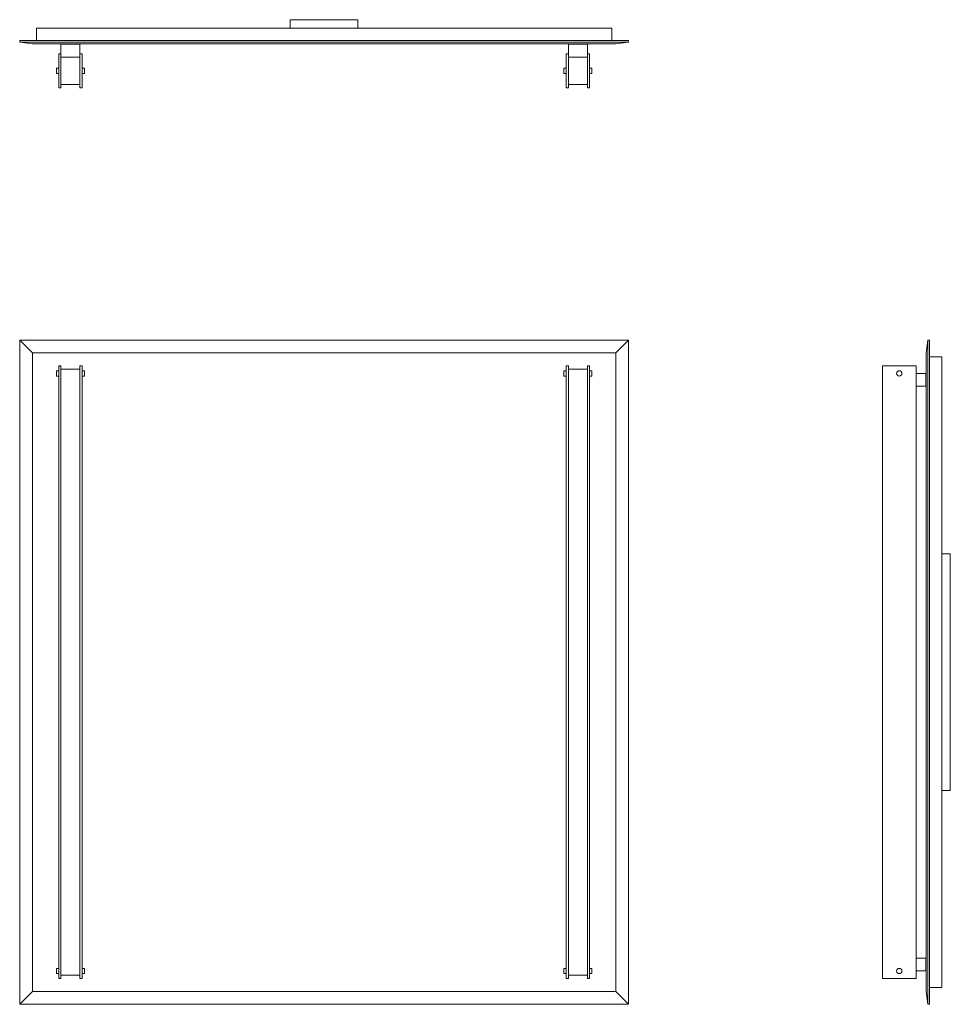
# Model space of a CAD drawing. Units: inches. Extents: x 0 to 55, y 0 to 58.2.
import ezdxf

# ---------------------------------------------------------------- set-up
doc = ezdxf.new("R2010")
doc.units = ezdxf.units.IN
doc.header["$LTSCALE"] = 8
doc.header["$MEASUREMENT"] = 0

msp = doc.modelspace()

# ---------------------------------------------------------------- linework, layer by layer
at = {"color": 7, "linetype": 'Continuous', "lineweight": 15}
for p, q in [((16, 58.179), (20, 58.179)), ((16, 58.179), (16, 57.679)), ((20, 58.179), (20, 57.679)), ((1, 57.679), (1, 56.947)), ((1, 57.679), (35, 57.679)), ((35, 57.679), (35, 56.947)), ((0.014, 56.947), (35.986, 56.947)), ((0.014, 56.844), (35.986, 56.844)), ((0.75, 56.75), (0.014, 56.844)), ((0.75, 56.75), (35.25, 56.75)), ((2.437, 56.73), (2.437, 56.16)), ((2.437, 56.73), (3.562, 56.73)), ((2.5, 56.75), (2.5, 56.73)), ((2.562, 56.75), (2.562, 56.73)), ((3.437, 56.75), (3.437, 56.73)), ((3.5, 56.75), (3.5, 56.73)), ((3.562, 56.73), (3.562, 56.16)), ((32.437, 56.73), (32.437, 56.16)), ((32.437, 56.73), (33.562, 56.73)), ((32.5, 56.75), (32.5, 56.73)), ((32.562, 56.75), (32.562, 56.73)), ((33.438, 56.75), (33.438, 56.73)), ((33.5, 56.75), (33.5, 56.73)), ((33.562, 56.73), (33.562, 56.16)), ((35.986, 56.844), (35.25, 56.75)), ((2.437, 56.16), (2.312, 56.16)), ((2.312, 56.16), (2.312, 54.16)), ((2.437, 54.16), (2.437, 56.16)), ((3.562, 55.96), (2.437, 55.96)), ((3.562, 56.16), (3.562, 54.16)), ((3.687, 56.16), (3.562, 56.16)), ((3.687, 54.16), (3.687, 56.16)), ((32.437, 56.16), (32.312, 56.16)), ((32.312, 56.16), (32.312, 54.16)), ((32.437, 54.16), (32.437, 56.16)), ((33.562, 55.96), (32.437, 55.96)), ((33.562, 56.16), (33.562, 54.16)), ((33.687, 56.16), (33.562, 56.16)), ((33.687, 54.16), (33.687, 56.16)), ((2.312, 55.316), (2.167, 55.316)), ((2.167, 55.004), (2.167, 55.316)), ((3.832, 55.316), (3.687, 55.316)), ((3.832, 55.316), (3.832, 55.004)), ((32.312, 55.316), (32.167, 55.316)), ((32.167, 55.004), (32.167, 55.316)), ((33.832, 55.316), (33.687, 55.316)), ((33.832, 55.316), (33.832, 55.004)), ((2.167, 55.004), (2.312, 55.004)), ((3.687, 55.004), (3.832, 55.004)), ((32.167, 55.004), (32.312, 55.004)), ((33.687, 55.004), (33.832, 55.004)), ((2.312, 54.16), (2.437, 54.16)), ((3.562, 54.355), (2.437, 54.355)), ((3.562, 54.16), (3.687, 54.16)), ((32.312, 54.16), (32.437, 54.16)), ((33.562, 54.355), (32.437, 54.355)), ((33.562, 54.16), (33.687, 54.16)), ((36, 39.25), (0, 39.25)), ((0, 39.25), (0, 0)), ((0.014, 39.236), (0, 39.25)), ((0.014, 39.236), (0.014, 0.014)), ((0.75, 38.5), (0.014, 39.236)), ((0.014, 39.236), (35.986, 39.236)), ((35.986, 39.236), (35.25, 38.5)), ((36, 39.25), (35.986, 39.236)), ((35.986, 0.014), (35.986, 39.236)), ((36, 0), (36, 39.25)), ((53.684, 39.236), (53.59, 38.5)), ((53.684, 0.014), (53.684, 39.236)), ((53.787, 0.014), (53.787, 39.236)), ((0.75, 38.5), (0.75, 0.75)), ((0.75, 38.5), (35.25, 38.5)), ((35.25, 0.75), (35.25, 38.5)), ((53.59, 0.75), (53.59, 38.5)), ((54.519, 38.25), (53.787, 38.25)), ((54.519, 38.25), (54.519, 1)), ((2.312, 37.437), (2.167, 37.437)), ((2.167, 37.281), (2.167, 37.437)), ((2.167, 37.125), (2.167, 37.281)), ((2.312, 1.516), (2.312, 37.734)), ((2.312, 37.734), (2.437, 37.734)), ((2.437, 1.516), (2.437, 37.734)), ((3.562, 37.531), (2.437, 37.531)), ((3.562, 1.516), (3.562, 37.734)), ((3.562, 37.734), (3.687, 37.734)), ((3.687, 1.516), (3.687, 37.734)), ((3.832, 37.437), (3.687, 37.437)), ((3.832, 37.437), (3.832, 37.125)), ((32.312, 37.437), (32.167, 37.437)), ((32.167, 37.281), (32.167, 37.437)), ((32.167, 37.125), (32.167, 37.281)), ((32.312, 37.734), (32.437, 37.734)), ((32.312, 1.516), (32.312, 37.734)), ((32.437, 1.516), (32.437, 37.734)), ((33.562, 37.531), (32.437, 37.531)), ((33.562, 1.516), (33.562, 37.734)), ((33.562, 37.734), (33.687, 37.734)), ((33.687, 1.516), (33.687, 37.734)), ((33.832, 37.437), (33.687, 37.437)), ((33.832, 37.437), (33.832, 37.125)), ((51, 1.516), (51, 37.734)), ((51, 37.734), (53, 37.734)), ((53, 1.516), (53, 37.734)), ((53.57, 37.281), (53, 37.281)), ((53.57, 36.531), (53.57, 37.281)), ((2.167, 37.125), (2.312, 37.125)), ((3.687, 37.125), (3.832, 37.125)), ((32.167, 37.125), (32.312, 37.125)), ((33.687, 37.125), (33.832, 37.125)), ((53.59, 37.219), (53.57, 37.219)), ((53.59, 37.156), (53.57, 37.156)), ((53.59, 36.656), (53.57, 36.656)), ((53, 36.531), (53.57, 36.531)), ((53.59, 36.593), (53.57, 36.593)), ((55.019, 26.625), (54.519, 26.625)), ((55.019, 26.625), (55.019, 12.625)), ((55.019, 12.625), (54.519, 12.625)), ((53.57, 2.719), (53, 2.719)), ((53.57, 1.969), (53.57, 2.719)), ((53.59, 2.657), (53.57, 2.657)), ((53.59, 2.594), (53.57, 2.594)), ((2.312, 2.125), (2.167, 2.125)), ((2.167, 1.969), (2.167, 2.125)), ((2.167, 1.813), (2.167, 1.969)), ((2.167, 1.813), (2.312, 1.813)), ((3.832, 2.125), (3.687, 2.125)), ((3.687, 1.813), (3.832, 1.813)), ((3.832, 2.125), (3.832, 1.969)), ((3.832, 1.969), (3.832, 1.813)), ((32.312, 2.125), (32.167, 2.125)), ((32.167, 1.969), (32.167, 2.125)), ((32.167, 1.813), (32.167, 1.969)), ((32.167, 1.813), (32.312, 1.813)), ((33.832, 2.125), (33.687, 2.125)), ((33.687, 1.813), (33.832, 1.813)), ((33.832, 2.125), (33.832, 1.969)), ((33.832, 1.969), (33.832, 1.813)), ((53, 1.969), (53.57, 1.969)), ((53.59, 2.094), (53.57, 2.094)), ((53.59, 2.031), (53.57, 2.031)), ((2.312, 1.516), (2.437, 1.516)), ((2.437, 1.719), (3.562, 1.719)), ((3.562, 1.516), (3.687, 1.516)), ((32.312, 1.516), (32.437, 1.516)), ((32.437, 1.719), (33.562, 1.719)), ((33.562, 1.516), (33.687, 1.516)), ((51, 1.516), (53, 1.516)), ((0.014, 0.014), (0.75, 0.75)), ((0.75, 0.75), (35.25, 0.75)), ((35.25, 0.75), (35.986, 0.014)), ((53.59, 0.75), (53.684, 0.014)), ((54.519, 1), (53.787, 1)), ((0, 0), (0.014, 0.014)), ((0, 0), (36, 0)), ((0.014, 0.014), (35.986, 0.014)), ((35.986, 0.014), (36, 0))]:
    msp.add_line(p, q, dxfattribs=at)
for centre in [(52, 37.281), (52, 1.969)]:
    msp.add_circle(centre, 0.156, dxfattribs=at)
for centre, start, end in [((0.103, 56.895), 150, 210), ((35.897, 56.895), 330, 30), ((53.735, 39.147), 60, 120), ((53.735, 0.103), 240, 300)]:
    msp.add_arc(centre, 0.103, start, end, dxfattribs=at)

doc.saveas('drawing.dxf')
